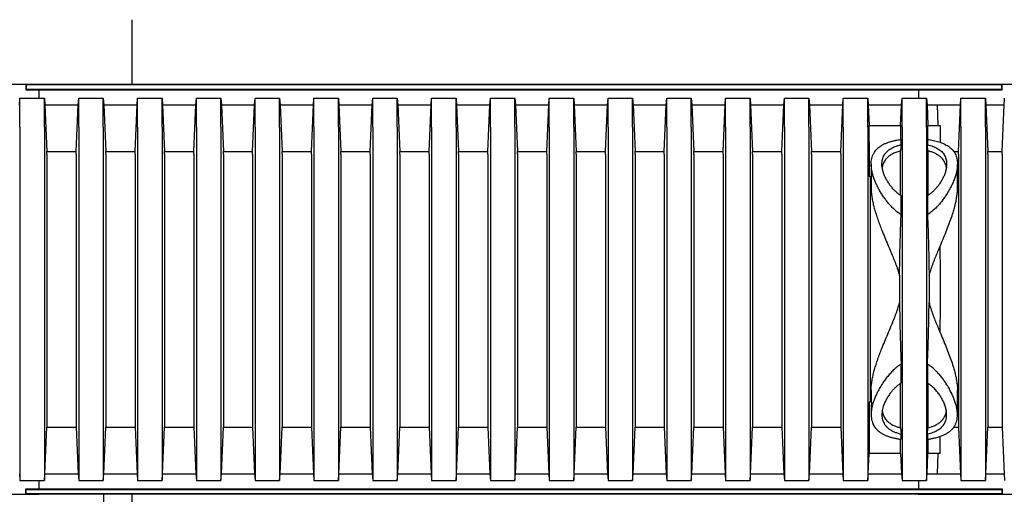
# Model space of a CAD drawing. Units: millimetres. Extents: x 349 to 14763, y 245 to 8947.
# Drawn here: x 12945 to 13621, y 4194 to 4520 of the extents above; entities that cross this region are included whole.
import ezdxf

# ---------------------------------------------------------------- set-up
doc = ezdxf.new("R2010")
doc.units = ezdxf.units.MM
doc.header["$LTSCALE"] = 35

msp = doc.modelspace()

# ---------------------------------------------------------------- linework, layer by layer
at = {"color": 7, "linetype": 'Continuous', "lineweight": 25}
for p, q in [((13021.53, 4520.03), (13021.53, 4475.58)), ((12948.71, 4475.58), (12885.74, 4475.58)), ((12957.97, 4475.58), (12943.16, 4475.58)), ((12948.71, 4475.58), (12948.71, 4471.87)), ((12949.04, 4475.25), (12948.71, 4475.58)), ((13619.17, 4475.58), (12948.71, 4475.58)), ((12949.04, 4475.25), (12949.04, 4472.2)), ((13618.84, 4475.25), (12949.04, 4475.25)), ((13624.72, 4475.58), (13561.75, 4475.58)), ((13618.84, 4475.25), (13619.17, 4475.58)), ((13618.84, 4472.2), (13618.84, 4475.25)), ((13619.17, 4471.87), (13619.17, 4475.58)), ((13633.98, 4475.58), (13619.17, 4475.58)), ((12949.04, 4472.2), (12948.71, 4471.87)), ((12948.71, 4471.87), (13619.17, 4471.87)), ((12949.04, 4472.2), (13618.84, 4472.2)), ((12957.97, 4466.06), (12957.97, 4471.87)), ((13561.75, 4471.87), (13561.75, 4466.06)), ((13618.84, 4472.2), (13619.17, 4471.87)), ((12944.39, 4461.55), (12944.76, 4466.06)), ((12944.76, 4446.28), (12944.76, 4466.06)), ((12944.76, 4466.06), (12961.56, 4466.06)), ((12961.56, 4446.28), (12961.56, 4466.06)), ((12961.56, 4466.06), (12961.93, 4461.55)), ((12984.77, 4461.55), (12985.14, 4466.06)), ((12985.14, 4446.28), (12985.14, 4466.06)), ((12985.14, 4466.06), (13001.93, 4466.06)), ((13001.93, 4446.28), (13001.93, 4466.06)), ((13001.93, 4466.06), (13002.3, 4461.55)), ((13025.14, 4461.55), (13025.51, 4466.06)), ((13025.51, 4446.28), (13025.51, 4466.06)), ((13025.51, 4466.06), (13042.31, 4466.06)), ((13042.31, 4446.28), (13042.31, 4466.06)), ((13042.31, 4466.06), (13042.68, 4461.55)), ((13065.52, 4461.55), (13065.89, 4466.06)), ((13065.89, 4446.28), (13065.89, 4466.06)), ((13065.89, 4466.06), (13082.68, 4466.06)), ((13082.68, 4446.28), (13082.68, 4466.06)), ((13082.68, 4466.06), (13083.05, 4461.55)), ((13105.89, 4461.55), (13106.26, 4466.06)), ((13106.26, 4446.28), (13106.26, 4466.06)), ((13106.26, 4466.06), (13123.06, 4466.06)), ((13123.06, 4446.28), (13123.06, 4466.06)), ((13123.06, 4466.06), (13123.43, 4461.55)), ((13146.27, 4461.55), (13146.64, 4466.06)), ((13146.64, 4446.28), (13146.64, 4466.06)), ((13146.64, 4466.06), (13163.43, 4466.06)), ((13163.43, 4446.28), (13163.43, 4466.06)), ((13163.43, 4466.06), (13163.8, 4461.55)), ((13186.64, 4461.55), (13187.01, 4466.06)), ((13187.01, 4446.28), (13187.01, 4466.06)), ((13187.01, 4466.06), (13203.81, 4466.06)), ((13203.81, 4446.28), (13203.81, 4466.06)), ((13203.81, 4466.06), (13204.18, 4461.55)), ((13227.02, 4461.55), (13227.39, 4466.06)), ((13227.39, 4446.28), (13227.39, 4466.06)), ((13227.39, 4466.06), (13244.18, 4466.06)), ((13244.18, 4446.28), (13244.18, 4466.06)), ((13244.18, 4466.06), (13244.55, 4461.55)), ((13267.39, 4461.55), (13267.76, 4466.06)), ((13267.76, 4446.28), (13267.76, 4466.06)), ((13267.76, 4466.06), (13284.56, 4466.06)), ((13284.56, 4446.28), (13284.56, 4466.06)), ((13284.56, 4466.06), (13284.93, 4461.55)), ((13307.77, 4461.55), (13308.14, 4466.06)), ((13308.14, 4446.28), (13308.14, 4466.06)), ((13308.14, 4466.06), (13324.93, 4466.06)), ((13324.93, 4446.28), (13324.93, 4466.06)), ((13324.93, 4466.06), (13325.3, 4461.55)), ((13348.15, 4461.55), (13348.52, 4466.06)), ((13348.52, 4446.28), (13348.52, 4466.06)), ((13348.52, 4466.06), (13365.31, 4466.06)), ((13365.31, 4446.28), (13365.31, 4466.06)), ((13365.31, 4466.06), (13365.68, 4461.55)), ((13388.52, 4461.55), (13388.89, 4466.06)), ((13388.89, 4446.28), (13388.89, 4466.06)), ((13388.89, 4466.06), (13405.69, 4466.06)), ((13405.69, 4446.28), (13405.69, 4466.06)), ((13405.69, 4466.06), (13406.05, 4461.55)), ((13428.9, 4461.55), (13429.27, 4466.06)), ((13429.27, 4446.28), (13429.27, 4466.06)), ((13429.27, 4466.06), (13446.06, 4466.06)), ((13446.06, 4446.28), (13446.06, 4466.06)), ((13446.06, 4466.06), (13446.43, 4461.55)), ((13469.27, 4461.55), (13469.64, 4466.06)), ((13469.64, 4446.28), (13469.64, 4466.06)), ((13469.64, 4466.06), (13486.44, 4466.06)), ((13486.44, 4446.28), (13486.44, 4466.06)), ((13486.44, 4466.06), (13486.81, 4461.55)), ((13509.65, 4461.55), (13510.02, 4466.06)), ((13510.02, 4446.28), (13510.02, 4466.06)), ((13510.02, 4466.06), (13526.81, 4466.06)), ((13526.81, 4446.28), (13526.81, 4466.06)), ((13526.81, 4466.06), (13527.18, 4461.55)), ((13550.02, 4461.55), (13550.39, 4466.06)), ((13550.39, 4446.28), (13550.39, 4466.06)), ((13550.39, 4466.06), (13567.19, 4466.06)), ((13567.19, 4446.28), (13567.19, 4466.06)), ((13567.19, 4466.06), (13567.56, 4461.55)), ((13590.4, 4461.55), (13590.77, 4466.06)), ((13590.77, 4446.28), (13590.77, 4466.06)), ((13590.77, 4466.06), (13607.56, 4466.06)), ((13607.56, 4446.28), (13607.56, 4466.06)), ((13607.56, 4466.06), (13607.93, 4461.55)), ((13620.4, 4461.55), (13620.77, 4466.06)), ((12961.93, 4461.55), (12963.29, 4429.55)), ((12961.93, 4461.55), (12984.77, 4461.55)), ((12983.4, 4429.55), (12984.77, 4461.55)), ((13002.3, 4461.55), (13003.67, 4429.55)), ((13002.3, 4461.55), (13025.14, 4461.55)), ((13023.77, 4429.55), (13025.14, 4461.55)), ((13042.68, 4461.55), (13044.04, 4429.55)), ((13042.68, 4461.55), (13065.52, 4461.55)), ((13064.15, 4429.55), (13065.52, 4461.55)), ((13083.05, 4461.55), (13084.42, 4429.55)), ((13083.05, 4461.55), (13105.89, 4461.55)), ((13104.52, 4429.55), (13105.89, 4461.55)), ((13123.43, 4461.55), (13124.8, 4429.55)), ((13123.43, 4461.55), (13146.27, 4461.55)), ((13144.9, 4429.55), (13146.27, 4461.55)), ((13163.8, 4461.55), (13165.17, 4429.55)), ((13163.8, 4461.55), (13186.64, 4461.55)), ((13185.28, 4429.55), (13186.64, 4461.55)), ((13204.18, 4461.55), (13205.55, 4429.55)), ((13204.18, 4461.55), (13227.02, 4461.55)), ((13225.65, 4429.55), (13227.02, 4461.55)), ((13244.55, 4461.55), (13245.92, 4429.55)), ((13244.55, 4461.55), (13267.39, 4461.55)), ((13266.03, 4429.55), (13267.39, 4461.55)), ((13284.93, 4461.55), (13286.3, 4429.55)), ((13284.93, 4461.55), (13307.77, 4461.55)), ((13306.4, 4429.55), (13307.77, 4461.55)), ((13325.3, 4461.55), (13326.67, 4429.55)), ((13325.3, 4461.55), (13348.15, 4461.55)), ((13346.78, 4429.55), (13348.15, 4461.55)), ((13365.68, 4461.55), (13367.05, 4429.55)), ((13365.68, 4461.55), (13388.52, 4461.55)), ((13387.15, 4429.55), (13388.52, 4461.55)), ((13406.05, 4461.55), (13407.42, 4429.55)), ((13406.05, 4461.55), (13428.9, 4461.55)), ((13427.53, 4429.55), (13428.9, 4461.55)), ((13446.43, 4461.55), (13447.8, 4429.55)), ((13446.43, 4461.55), (13469.27, 4461.55)), ((13467.9, 4429.55), (13469.27, 4461.55)), ((13486.81, 4461.55), (13488.17, 4429.55)), ((13486.81, 4461.55), (13509.65, 4461.55)), ((13508.28, 4429.55), (13509.65, 4461.55)), ((13527.18, 4461.55), (13527.78, 4447.47)), ((13527.18, 4461.55), (13550.02, 4461.55)), ((13549.42, 4447.47), (13550.02, 4461.55)), ((13567.56, 4461.55), (13568.16, 4447.47)), ((13567.56, 4461.55), (13590.4, 4461.55)), ((13575.07, 4447.47), (13574.75, 4461.55)), ((13574.75, 4461.55), (13590.4, 4461.55)), ((13589.03, 4429.55), (13590.4, 4461.55)), ((13607.93, 4461.55), (13609.3, 4429.55)), ((13607.93, 4461.55), (13620.4, 4461.55)), ((13619.03, 4429.55), (13620.4, 4461.55)), ((12944.76, 4446.28), (12944.76, 4223.36)), ((12961.56, 4446.28), (12961.56, 4223.36)), ((12985.14, 4446.28), (12985.14, 4223.36)), ((13001.93, 4446.28), (13001.93, 4223.36)), ((13025.51, 4446.28), (13025.51, 4223.36)), ((13042.31, 4446.28), (13042.31, 4223.36)), ((13065.89, 4446.28), (13065.89, 4223.36)), ((13082.68, 4446.28), (13082.68, 4223.36)), ((13106.26, 4446.28), (13106.26, 4223.36)), ((13123.06, 4446.28), (13123.06, 4223.36)), ((13146.64, 4446.28), (13146.64, 4223.36)), ((13163.43, 4446.28), (13163.43, 4223.36)), ((13187.01, 4446.28), (13187.01, 4223.36)), ((13203.81, 4446.28), (13203.81, 4223.36)), ((13227.39, 4446.28), (13227.39, 4223.36)), ((13244.18, 4446.28), (13244.18, 4223.36)), ((13267.76, 4446.28), (13267.76, 4223.36)), ((13284.56, 4446.28), (13284.56, 4223.36)), ((13308.14, 4446.28), (13308.14, 4223.36)), ((13324.93, 4446.28), (13324.93, 4223.36)), ((13348.52, 4446.28), (13348.52, 4223.36)), ((13365.31, 4446.28), (13365.31, 4223.36)), ((13388.89, 4446.28), (13388.89, 4223.36)), ((13405.69, 4446.28), (13405.69, 4223.36)), ((13429.27, 4446.28), (13429.27, 4223.36)), ((13446.06, 4446.28), (13446.06, 4223.36)), ((13469.64, 4446.28), (13469.64, 4223.36)), ((13486.44, 4446.28), (13486.44, 4223.36)), ((13510.02, 4446.28), (13510.02, 4223.36)), ((13526.81, 4446.28), (13526.81, 4223.36)), ((13527.78, 4435.85), (13527.78, 4447.47)), ((13527.78, 4447.47), (13549.42, 4447.47)), ((13549.42, 4447.47), (13549.42, 4437.74)), ((13550.39, 4446.28), (13550.39, 4223.36)), ((13567.19, 4446.28), (13567.19, 4223.36)), ((13568.16, 4437.74), (13568.16, 4447.47)), ((13568.16, 4447.47), (13576.57, 4447.47)), ((13576.57, 4447.47), (13576.57, 4435.85)), ((13590.77, 4446.28), (13590.77, 4223.36)), ((13607.56, 4446.28), (13607.56, 4223.36)), ((13527.78, 4435.85), (13527.78, 4412.38)), ((13549.74, 4434.16), (13549.74, 4437.79)), ((13567.83, 4437.79), (13567.83, 4434.16)), ((12963.29, 4427.63), (12963.29, 4429.55)), ((12963.29, 4429.55), (12983.4, 4429.55)), ((12983.4, 4427.63), (12983.4, 4429.55)), ((13003.67, 4427.63), (13003.67, 4429.55)), ((13003.67, 4429.55), (13023.77, 4429.55)), ((13023.77, 4427.63), (13023.77, 4429.55)), ((13044.04, 4427.63), (13044.04, 4429.55)), ((13044.04, 4429.55), (13064.15, 4429.55)), ((13064.15, 4427.63), (13064.15, 4429.55)), ((13084.42, 4427.63), (13084.42, 4429.55)), ((13084.42, 4429.55), (13104.52, 4429.55)), ((13104.52, 4427.63), (13104.52, 4429.55)), ((13124.8, 4427.63), (13124.8, 4429.55)), ((13124.8, 4429.55), (13144.9, 4429.55)), ((13144.9, 4427.63), (13144.9, 4429.55)), ((13165.17, 4427.63), (13165.17, 4429.55)), ((13165.17, 4429.55), (13185.28, 4429.55)), ((13185.28, 4427.63), (13185.28, 4429.55)), ((13205.55, 4427.63), (13205.55, 4429.55)), ((13205.55, 4429.55), (13225.65, 4429.55)), ((13225.65, 4427.63), (13225.65, 4429.55)), ((13245.92, 4427.63), (13245.92, 4429.55)), ((13245.92, 4429.55), (13266.03, 4429.55)), ((13266.03, 4427.63), (13266.03, 4429.55)), ((13286.3, 4427.63), (13286.3, 4429.55)), ((13286.3, 4429.55), (13306.4, 4429.55)), ((13306.4, 4427.63), (13306.4, 4429.55)), ((13326.67, 4427.63), (13326.67, 4429.55)), ((13326.67, 4429.55), (13346.78, 4429.55)), ((13346.78, 4427.63), (13346.78, 4429.55)), ((13367.05, 4427.63), (13367.05, 4429.55)), ((13367.05, 4429.55), (13387.15, 4429.55)), ((13387.15, 4427.63), (13387.15, 4429.55)), ((13407.42, 4427.63), (13407.42, 4429.55)), ((13407.42, 4429.55), (13427.53, 4429.55)), ((13427.53, 4427.63), (13427.53, 4429.55)), ((13447.8, 4427.63), (13447.8, 4429.55)), ((13447.8, 4429.55), (13467.9, 4429.55)), ((13467.9, 4427.63), (13467.9, 4429.55)), ((13488.17, 4427.63), (13488.17, 4429.55)), ((13488.17, 4429.55), (13508.28, 4429.55)), ((13508.28, 4427.63), (13508.28, 4429.55)), ((13549.74, 4434.16), (13549.42, 4429.91)), ((13549.42, 4399.37), (13549.42, 4429.91)), ((13568.16, 4429.91), (13567.83, 4434.16)), ((13568.16, 4429.91), (13568.16, 4399.36)), ((13585.84, 4429.55), (13589.03, 4429.55)), ((13589.03, 4427.63), (13589.03, 4429.55)), ((13609.3, 4427.63), (13609.3, 4429.55)), ((13609.3, 4429.55), (13619.03, 4429.55)), ((13619.03, 4427.63), (13619.03, 4429.55)), ((12963.29, 4427.63), (12963.29, 4242.01)), ((12983.4, 4427.63), (12983.4, 4242.01)), ((13003.67, 4427.63), (13003.67, 4242.01)), ((13023.77, 4427.63), (13023.77, 4242.01)), ((13044.04, 4427.63), (13044.04, 4242.01)), ((13064.15, 4427.63), (13064.15, 4242.01)), ((13084.42, 4427.63), (13084.42, 4242.01)), ((13104.52, 4427.63), (13104.52, 4242.01)), ((13124.8, 4427.63), (13124.8, 4242.01)), ((13144.9, 4427.63), (13144.9, 4242.01)), ((13165.17, 4427.63), (13165.17, 4242.01)), ((13185.28, 4427.63), (13185.28, 4242.01)), ((13205.55, 4427.63), (13205.55, 4242.01)), ((13225.65, 4427.63), (13225.65, 4242.01)), ((13245.92, 4427.63), (13245.92, 4242.01)), ((13266.03, 4427.63), (13266.03, 4242.01)), ((13286.3, 4427.63), (13286.3, 4242.01)), ((13306.4, 4427.63), (13306.4, 4242.01)), ((13326.67, 4427.63), (13326.67, 4242.01)), ((13346.78, 4427.63), (13346.78, 4242.01)), ((13367.05, 4427.63), (13367.05, 4242.01)), ((13387.15, 4427.63), (13387.15, 4242.01)), ((13407.42, 4427.63), (13407.42, 4242.01)), ((13427.53, 4427.63), (13427.53, 4242.01)), ((13447.8, 4427.63), (13447.8, 4242.01)), ((13467.9, 4427.63), (13467.9, 4242.01)), ((13488.17, 4427.63), (13488.17, 4242.01)), ((13508.28, 4427.63), (13508.28, 4242.01)), ((13589.03, 4427.63), (13589.03, 4242.01)), ((13609.3, 4427.63), (13609.3, 4242.01)), ((13619.03, 4427.63), (13619.03, 4242.01)), ((13529.16, 4420.9), (13529.16, 4416.06)), ((13588.42, 4404.06), (13588.42, 4420.93)), ((13529.43, 4412.38), (13527.78, 4412.38)), ((13528.55, 4412.38), (13528.55, 4257.26)), ((13529.16, 4412.38), (13529.16, 4404.03)), ((13549.74, 4386.13), (13549.74, 4399.13)), ((13567.83, 4399.13), (13567.83, 4386.13)), ((13548.65, 4344.09), (13548.65, 4325.54)), ((13568.93, 4344.09), (13568.93, 4325.54)), ((13549.74, 4270.51), (13549.74, 4283.51)), ((13567.83, 4283.51), (13567.83, 4270.51)), ((13549.42, 4239.72), (13549.42, 4270.28)), ((13568.16, 4270.27), (13568.16, 4239.72)), ((13529.16, 4265.61), (13529.16, 4257.26)), ((13588.42, 4248.72), (13588.42, 4265.58)), ((13527.78, 4257.26), (13527.78, 4233.79)), ((13529.43, 4257.26), (13527.78, 4257.26)), ((13529.16, 4253.56), (13529.16, 4248.71)), ((12961.93, 4208.09), (12963.29, 4240.09)), ((12963.29, 4242.01), (12963.29, 4240.09)), ((12963.29, 4240.09), (12983.4, 4240.09)), ((12983.4, 4242.01), (12983.4, 4240.09)), ((12983.4, 4240.09), (12984.77, 4208.09)), ((13002.3, 4208.09), (13003.67, 4240.09)), ((13003.67, 4242.01), (13003.67, 4240.09)), ((13003.67, 4240.09), (13023.77, 4240.09)), ((13023.77, 4242.01), (13023.77, 4240.09)), ((13023.77, 4240.09), (13025.14, 4208.09)), ((13042.68, 4208.09), (13044.04, 4240.09)), ((13044.04, 4242.01), (13044.04, 4240.09)), ((13044.04, 4240.09), (13064.15, 4240.09)), ((13064.15, 4242.01), (13064.15, 4240.09)), ((13064.15, 4240.09), (13065.52, 4208.09)), ((13083.05, 4208.09), (13084.42, 4240.09)), ((13084.42, 4242.01), (13084.42, 4240.09)), ((13084.42, 4240.09), (13104.52, 4240.09)), ((13104.52, 4242.01), (13104.52, 4240.09)), ((13104.52, 4240.09), (13105.89, 4208.09)), ((13123.43, 4208.09), (13124.8, 4240.09)), ((13124.8, 4242.01), (13124.8, 4240.09)), ((13124.8, 4240.09), (13144.9, 4240.09)), ((13144.9, 4242.01), (13144.9, 4240.09)), ((13144.9, 4240.09), (13146.27, 4208.09)), ((13163.8, 4208.09), (13165.17, 4240.09)), ((13165.17, 4242.01), (13165.17, 4240.09)), ((13165.17, 4240.09), (13185.28, 4240.09)), ((13185.28, 4242.01), (13185.28, 4240.09)), ((13185.28, 4240.09), (13186.64, 4208.09)), ((13204.18, 4208.09), (13205.55, 4240.09)), ((13205.55, 4242.01), (13205.55, 4240.09)), ((13205.55, 4240.09), (13225.65, 4240.09)), ((13225.65, 4242.01), (13225.65, 4240.09)), ((13225.65, 4240.09), (13227.02, 4208.09)), ((13244.55, 4208.09), (13245.92, 4240.09)), ((13245.92, 4242.01), (13245.92, 4240.09)), ((13245.92, 4240.09), (13266.03, 4240.09)), ((13266.03, 4242.01), (13266.03, 4240.09)), ((13266.03, 4240.09), (13267.39, 4208.09)), ((13284.93, 4208.09), (13286.3, 4240.09)), ((13286.3, 4242.01), (13286.3, 4240.09)), ((13286.3, 4240.09), (13306.4, 4240.09)), ((13306.4, 4242.01), (13306.4, 4240.09)), ((13306.4, 4240.09), (13307.77, 4208.09)), ((13325.3, 4208.09), (13326.67, 4240.09)), ((13326.67, 4242.01), (13326.67, 4240.09)), ((13326.67, 4240.09), (13346.78, 4240.09)), ((13346.78, 4242.01), (13346.78, 4240.09)), ((13346.78, 4240.09), (13348.15, 4208.09)), ((13365.68, 4208.09), (13367.05, 4240.09)), ((13367.05, 4242.01), (13367.05, 4240.09)), ((13367.05, 4240.09), (13387.15, 4240.09)), ((13387.15, 4242.01), (13387.15, 4240.09)), ((13387.15, 4240.09), (13388.52, 4208.09)), ((13406.05, 4208.09), (13407.42, 4240.09)), ((13407.42, 4242.01), (13407.42, 4240.09)), ((13407.42, 4240.09), (13427.53, 4240.09)), ((13427.53, 4242.01), (13427.53, 4240.09)), ((13427.53, 4240.09), (13428.9, 4208.09)), ((13446.43, 4208.09), (13447.8, 4240.09)), ((13447.8, 4242.01), (13447.8, 4240.09)), ((13447.8, 4240.09), (13467.9, 4240.09)), ((13467.9, 4242.01), (13467.9, 4240.09)), ((13467.9, 4240.09), (13469.27, 4208.09)), ((13486.81, 4208.09), (13488.17, 4240.09)), ((13488.17, 4242.01), (13488.17, 4240.09)), ((13488.17, 4240.09), (13508.28, 4240.09)), ((13508.28, 4242.01), (13508.28, 4240.09)), ((13508.28, 4240.09), (13509.65, 4208.09)), ((13549.42, 4239.72), (13549.74, 4235.48)), ((13567.83, 4235.48), (13568.16, 4239.72)), ((13585.81, 4240.09), (13589.03, 4240.09)), ((13589.03, 4242.01), (13589.03, 4240.09)), ((13589.03, 4240.09), (13590.4, 4208.09)), ((13607.93, 4208.09), (13609.3, 4240.09)), ((13609.3, 4242.01), (13609.3, 4240.09)), ((13609.3, 4240.09), (13619.03, 4240.09)), ((13619.03, 4242.01), (13619.03, 4240.09)), ((13619.03, 4240.09), (13620.4, 4208.09)), ((13527.78, 4233.79), (13527.78, 4222.17)), ((13549.42, 4222.17), (13549.42, 4231.9)), ((13549.74, 4231.85), (13549.74, 4235.48)), ((13567.83, 4235.48), (13567.83, 4231.85)), ((13568.16, 4231.9), (13568.16, 4222.17)), ((13576.57, 4222.17), (13576.57, 4233.79)), ((12944.76, 4223.36), (12944.76, 4203.58)), ((12961.56, 4223.36), (12961.56, 4203.58)), ((12985.14, 4223.36), (12985.14, 4203.58)), ((13001.93, 4223.36), (13001.93, 4203.58)), ((13025.51, 4223.36), (13025.51, 4203.58)), ((13042.31, 4223.36), (13042.31, 4203.58)), ((13065.89, 4223.36), (13065.89, 4203.58)), ((13082.68, 4223.36), (13082.68, 4203.58)), ((13106.26, 4223.36), (13106.26, 4203.58)), ((13123.06, 4223.36), (13123.06, 4203.58)), ((13146.64, 4223.36), (13146.64, 4203.58)), ((13163.43, 4223.36), (13163.43, 4203.58)), ((13187.01, 4223.36), (13187.01, 4203.58)), ((13203.81, 4223.36), (13203.81, 4203.58)), ((13227.39, 4223.36), (13227.39, 4203.58)), ((13244.18, 4223.36), (13244.18, 4203.58)), ((13267.76, 4223.36), (13267.76, 4203.58)), ((13284.56, 4223.36), (13284.56, 4203.58)), ((13308.14, 4223.36), (13308.14, 4203.58)), ((13324.93, 4223.36), (13324.93, 4203.58)), ((13348.52, 4223.36), (13348.52, 4203.58)), ((13365.31, 4223.36), (13365.31, 4203.58)), ((13388.89, 4223.36), (13388.89, 4203.58)), ((13405.69, 4223.36), (13405.69, 4203.58)), ((13429.27, 4223.36), (13429.27, 4203.58)), ((13446.06, 4223.36), (13446.06, 4203.58)), ((13469.64, 4223.36), (13469.64, 4203.58)), ((13486.44, 4223.36), (13486.44, 4203.58)), ((13510.02, 4223.36), (13510.02, 4203.58)), ((13526.81, 4223.36), (13526.81, 4203.58)), ((13527.18, 4208.09), (13527.78, 4222.17)), ((13549.42, 4222.17), (13527.78, 4222.17)), ((13549.42, 4222.17), (13550.02, 4208.09)), ((13550.39, 4223.36), (13550.39, 4203.58)), ((13567.19, 4223.36), (13567.19, 4203.58)), ((13567.56, 4208.09), (13568.16, 4222.17)), ((13576.57, 4222.17), (13568.16, 4222.17)), ((13574.75, 4208.09), (13575.07, 4222.17)), ((13590.77, 4223.36), (13590.77, 4203.58)), ((13607.56, 4223.36), (13607.56, 4203.58)), ((12944.39, 4208.09), (12944.76, 4203.58)), ((12961.56, 4203.58), (12961.93, 4208.09)), ((12961.93, 4208.09), (12984.77, 4208.09)), ((12984.77, 4208.09), (12985.14, 4203.58)), ((13001.93, 4203.58), (13002.3, 4208.09)), ((13002.3, 4208.09), (13025.14, 4208.09)), ((13025.14, 4208.09), (13025.51, 4203.58)), ((13042.31, 4203.58), (13042.68, 4208.09)), ((13042.68, 4208.09), (13065.52, 4208.09)), ((13065.52, 4208.09), (13065.89, 4203.58)), ((13082.68, 4203.58), (13083.05, 4208.09)), ((13083.05, 4208.09), (13105.89, 4208.09)), ((13105.89, 4208.09), (13106.26, 4203.58)), ((13123.06, 4203.58), (13123.43, 4208.09)), ((13123.43, 4208.09), (13146.27, 4208.09)), ((13146.27, 4208.09), (13146.64, 4203.58)), ((13163.43, 4203.58), (13163.8, 4208.09)), ((13163.8, 4208.09), (13186.64, 4208.09)), ((13186.64, 4208.09), (13187.01, 4203.58)), ((13203.81, 4203.58), (13204.18, 4208.09)), ((13204.18, 4208.09), (13227.02, 4208.09)), ((13227.02, 4208.09), (13227.39, 4203.58)), ((13244.18, 4203.58), (13244.55, 4208.09)), ((13244.55, 4208.09), (13267.39, 4208.09)), ((13267.39, 4208.09), (13267.76, 4203.58)), ((13284.56, 4203.58), (13284.93, 4208.09)), ((13284.93, 4208.09), (13307.77, 4208.09)), ((13307.77, 4208.09), (13308.14, 4203.58)), ((13324.93, 4203.58), (13325.3, 4208.09)), ((13325.3, 4208.09), (13348.15, 4208.09)), ((13348.15, 4208.09), (13348.52, 4203.58)), ((13365.31, 4203.58), (13365.68, 4208.09)), ((13365.68, 4208.09), (13388.52, 4208.09)), ((13388.52, 4208.09), (13388.89, 4203.58)), ((13405.69, 4203.58), (13406.05, 4208.09)), ((13406.05, 4208.09), (13428.9, 4208.09)), ((13428.9, 4208.09), (13429.27, 4203.58)), ((13446.06, 4203.58), (13446.43, 4208.09)), ((13446.43, 4208.09), (13469.27, 4208.09)), ((13469.27, 4208.09), (13469.64, 4203.58)), ((13486.44, 4203.58), (13486.81, 4208.09)), ((13486.81, 4208.09), (13509.65, 4208.09)), ((13509.65, 4208.09), (13510.02, 4203.58)), ((13526.81, 4203.58), (13527.18, 4208.09)), ((13527.18, 4208.09), (13550.02, 4208.09)), ((13550.02, 4208.09), (13550.39, 4203.58)), ((13567.19, 4203.58), (13567.56, 4208.09)), ((13567.56, 4208.09), (13590.4, 4208.09)), ((13574.75, 4208.09), (13590.4, 4208.09)), ((13590.4, 4208.09), (13590.77, 4203.58)), ((13607.56, 4203.58), (13607.93, 4208.09)), ((13607.93, 4208.09), (13620.4, 4208.09)), ((13620.4, 4208.09), (13620.77, 4203.58)), ((12944.76, 4203.58), (12961.56, 4203.58)), ((12957.97, 4197.76), (12957.97, 4203.58)), ((12985.14, 4203.58), (13001.93, 4203.58)), ((13025.51, 4203.58), (13042.31, 4203.58)), ((13065.89, 4203.58), (13082.68, 4203.58)), ((13106.26, 4203.58), (13123.06, 4203.58)), ((13146.64, 4203.58), (13163.43, 4203.58)), ((13187.01, 4203.58), (13203.81, 4203.58)), ((13227.39, 4203.58), (13244.18, 4203.58)), ((13267.76, 4203.58), (13284.56, 4203.58)), ((13308.14, 4203.58), (13324.93, 4203.58)), ((13348.52, 4203.58), (13365.31, 4203.58)), ((13388.89, 4203.58), (13405.69, 4203.58)), ((13429.27, 4203.58), (13446.06, 4203.58)), ((13469.64, 4203.58), (13486.44, 4203.58)), ((13510.02, 4203.58), (13526.81, 4203.58)), ((13550.39, 4203.58), (13567.19, 4203.58)), ((13561.75, 4203.58), (13561.75, 4197.76)), ((13590.77, 4203.58), (13607.56, 4203.58)), ((12885.74, 4194.06), (12948.71, 4194.06)), ((12943.16, 4194.06), (12957.97, 4194.06)), ((12948.71, 4194.06), (12948.71, 4197.76)), ((12949.04, 4197.44), (12948.71, 4197.76)), ((12948.71, 4197.76), (13619.17, 4197.76)), ((12949.04, 4194.38), (12948.71, 4194.06)), ((13619.17, 4194.06), (12948.71, 4194.06)), ((12949.04, 4194.38), (12949.04, 4197.44)), ((12949.04, 4197.44), (13618.84, 4197.44)), ((13618.84, 4194.38), (12949.04, 4194.38)), ((13002.42, 4149.61), (13002.42, 4194.06)), ((13021.53, 4194.06), (13021.53, 4149.61)), ((13561.75, 4194.06), (13624.72, 4194.06)), ((13618.84, 4197.44), (13619.17, 4197.76)), ((13618.84, 4197.44), (13618.84, 4194.38)), ((13618.84, 4194.38), (13619.17, 4194.06)), ((13619.17, 4197.76), (13619.17, 4194.06)), ((13619.17, 4194.06), (13633.98, 4194.06))]:
    msp.add_line(p, q, dxfattribs=at)
msp.add_ellipse((13574.97, 4334.82), major_axis=(0, 98.89), ratio=0.017455, start_param=4.405795, end_param=5.018983, dxfattribs=at)
for points, knots in [([(13549.74, 4386.13), (13548.98, 4386.64), (13547.37, 4387.71), (13545.17, 4389.59), (13543.07, 4391.65), (13541.13, 4393.83), (13539.31, 4396.12), (13537.61, 4398.47), (13536.04, 4400.89), (13534.61, 4403.34), (13533.31, 4405.81), (13532.17, 4408.29), (13531.13, 4410.9), (13530.24, 4413.61), (13529.56, 4416.42), (13529.18, 4419.17), (13529.12, 4421.62), (13529.34, 4423.76), (13529.76, 4425.62), (13530.42, 4427.4), (13531.29, 4428.98), (13532.33, 4430.37), (13533.49, 4431.59), (13534.87, 4432.73), (13536.43, 4433.76), (13538.17, 4434.69), (13540.1, 4435.51), (13542.21, 4436.23), (13544.54, 4436.86), (13547.04, 4437.4), (13548.84, 4437.66), (13549.74, 4437.79)], [0, 0, 0, 0, 0.031091, 0.065062, 0.09905, 0.133842, 0.16864, 0.204856, 0.241102, 0.277321, 0.314589, 0.351886, 0.38915, 0.433038, 0.476922, 0.521945, 0.566959, 0.600904, 0.634845, 0.669677, 0.704505, 0.733202, 0.761896, 0.79139, 0.820882, 0.849612, 0.878341, 0.908087, 0.937832, 0.96875, 1, 1, 1, 1]), ([(13567.83, 4437.79), (13568.51, 4437.69), (13569.86, 4437.5), (13571.85, 4437.12), (13573.8, 4436.67), (13575.71, 4436.12), (13577.52, 4435.49), (13579.22, 4434.77), (13580.79, 4433.96), (13582.22, 4433.07), (13583.51, 4432.09), (13584.68, 4431), (13585.69, 4429.81), (13586.56, 4428.52), (13587.26, 4427.13), (13587.88, 4425.43), (13588.32, 4423.38), (13588.47, 4420.99), (13588.33, 4418.53), (13587.93, 4416.03), (13587.29, 4413.44), (13586.37, 4410.67), (13585.18, 4407.74), (13583.69, 4404.65), (13581.94, 4401.53), (13580.11, 4398.68), (13578.28, 4396.13), (13576.5, 4393.89), (13574.55, 4391.7), (13572.46, 4389.64), (13570.25, 4387.74), (13568.64, 4386.67), (13567.83, 4386.13)], [0, 0, 0, 0, 0.023257, 0.046655, 0.071545, 0.096436, 0.122008, 0.14758, 0.173263, 0.198947, 0.225273, 0.2516, 0.279362, 0.307126, 0.335502, 0.36388, 0.405924, 0.448344, 0.488456, 0.528572, 0.569587, 0.610605, 0.656546, 0.70249, 0.749368, 0.796245, 0.830647, 0.865046, 0.899992, 0.934927, 0.96731, 1, 1, 1, 1]), ([(13549.74, 4399.13), (13549.17, 4399.51), (13548.02, 4400.28), (13546.47, 4401.57), (13544.85, 4403.12), (13543.22, 4404.93), (13541.64, 4407), (13540.27, 4409.11), (13539.09, 4411.27), (13538.11, 4413.45), (13537.35, 4415.64), (13536.83, 4417.8), (13536.57, 4419.78), (13536.55, 4421.59), (13536.72, 4423.23), (13537.1, 4424.8), (13537.71, 4426.35), (13538.6, 4427.85), (13539.79, 4429.28), (13541.15, 4430.47), (13542.6, 4431.45), (13544.07, 4432.25), (13545.69, 4432.96), (13547.56, 4433.62), (13548.97, 4433.97), (13549.74, 4434.16)], [0, 0, 0, 0, 0.03551, 0.071107, 0.106658, 0.156216, 0.205946, 0.255715, 0.305325, 0.356609, 0.40806, 0.459488, 0.510743, 0.552931, 0.595254, 0.637549, 0.679697, 0.725895, 0.772215, 0.818374, 0.853226, 0.888241, 0.923238, 0.958063, 1, 1, 1, 1]), ([(13549.42, 4429.91), (13549.23, 4429.87), (13548.54, 4429.69), (13547.4, 4429.35), (13546.03, 4428.87), (13544.73, 4428.31), (13543.5, 4427.69), (13542.35, 4426.99), (13541.29, 4426.22), (13540.33, 4425.39), (13539.46, 4424.47), (13538.68, 4423.46), (13538.01, 4422.35), (13537.47, 4421.19), (13537.02, 4419.91), (13536.86, 4419), (13536.78, 4418.51)], [0, 0, 0, 0, 0.025798, 0.092538, 0.159282, 0.227736, 0.296193, 0.367371, 0.438554, 0.511383, 0.584216, 0.664168, 0.744127, 0.825748, 0.907375, 1, 1, 1, 1]), ([(13567.83, 4434.16), (13568.5, 4434), (13569.83, 4433.67), (13571.66, 4433.05), (13573.39, 4432.32), (13574.98, 4431.46), (13576.41, 4430.48), (13577.68, 4429.37), (13578.77, 4428.12), (13579.67, 4426.73), (13580.31, 4425.31), (13580.73, 4423.86), (13580.96, 4422.42), (13581.05, 4420.65), (13580.89, 4418.51), (13580.35, 4416), (13579.52, 4413.57), (13578.47, 4411.23), (13577.25, 4409.01), (13575.81, 4406.81), (13574.23, 4404.78), (13572.57, 4402.94), (13570.83, 4401.31), (13569.23, 4400.04), (13568.19, 4399.36), (13567.83, 4399.13)], [0, 0, 0, 0, 0.0360529, 0.0722131, 0.1082777, 0.1465099, 0.1848507, 0.2231022, 0.26535, 0.3077095, 0.3499837, 0.3878486, 0.42577, 0.4636469, 0.5234573, 0.5834286, 0.6432746, 0.6949596, 0.7468109, 0.7986411, 0.8502973, 0.8930052, 0.9357744, 0.9784238, 1, 1, 1, 1]), ([(13580.81, 4418.42), (13580.75, 4418.84), (13580.58, 4419.85), (13580.06, 4421.36), (13579.26, 4422.95), (13578.19, 4424.42), (13576.87, 4425.77), (13575.28, 4426.99), (13573.41, 4428.07), (13571.29, 4428.99), (13569.49, 4429.57), (13568.41, 4429.85), (13568.16, 4429.91)], [0, 0, 0, 0, 0.079026, 0.190597, 0.301711, 0.412002, 0.522583, 0.632782, 0.74376, 0.855159, 0.966052, 1, 1, 1, 1]), ([(13529.18, 4416.06), (13529.18, 4415.61), (13529.17, 4414.41), (13529.33, 4413.16), (13529.43, 4412.38)], [0, 0, 0, 0, 0.378442, 1, 1, 1, 1]), ([(13529.19, 4404.03), (13529.18, 4403.69), (13529.14, 4402.33), (13529.39, 4399.81), (13529.88, 4396.53), (13530.6, 4393.19), (13531.49, 4389.82), (13532.54, 4386.35), (13533.75, 4382.79), (13535.08, 4379.14), (13536.66, 4375.06), (13538.51, 4370.51), (13540.62, 4365.5), (13542.59, 4360.79), (13544.4, 4356.43), (13545.99, 4352.4), (13547.47, 4348.31), (13548.26, 4345.5), (13548.65, 4344.09)], [0, 0, 0, 0, 0.020415, 0.08204, 0.143675, 0.203382, 0.263149, 0.322875, 0.384189, 0.445543, 0.506868, 0.588022, 0.669239, 0.750407, 0.812807, 0.87529, 0.937699, 1, 1, 1, 1]), ([(13568.93, 4344.09), (13569.18, 4345.03), (13569.83, 4347.35), (13571.07, 4350.98), (13572.59, 4354.98), (13574.2, 4358.91), (13576.03, 4363.26), (13578.03, 4368.03), (13580.17, 4373.19), (13582.15, 4378.2), (13583.94, 4383.05), (13585.32, 4387.23), (13586.38, 4390.85), (13587.15, 4393.92), (13587.78, 4396.99), (13588.21, 4400.02), (13588.43, 4402.39), (13588.4, 4403.69), (13588.39, 4404.03)], [0, 0, 0, 0, 0.0415109, 0.102969, 0.1645009, 0.2260688, 0.287576, 0.3716515, 0.455783, 0.5398386, 0.620138, 0.7004269, 0.7550375, 0.8096814, 0.864278, 0.9219494, 0.9796124, 1, 1, 1, 1]), ([(13548.65, 4344.09), (13548.74, 4350.71), (13548.93, 4363.94), (13549.41, 4377.95), (13549.71, 4385.34), (13549.74, 4386.13)], [0, 0, 0, 0, 0.4718626, 0.9438616, 1, 1, 1, 1]), ([(13567.83, 4386.13), (13568.1, 4379.21), (13568.49, 4368.83), (13568.79, 4354.99), (13568.89, 4347.89), (13568.92, 4344.26), (13568.93, 4344.09)], [0, 0, 0, 0, 0.493931, 0.740966, 0.988, 1, 1, 1, 1]), ([(13529.19, 4265.61), (13529.18, 4265.95), (13529.14, 4267.31), (13529.39, 4269.83), (13529.88, 4273.11), (13530.6, 4276.45), (13531.49, 4279.82), (13532.54, 4283.29), (13533.75, 4286.85), (13535.08, 4290.49), (13536.66, 4294.58), (13538.51, 4299.12), (13540.62, 4304.14), (13542.59, 4308.85), (13544.4, 4313.21), (13545.99, 4317.23), (13547.47, 4321.33), (13548.26, 4324.14), (13548.65, 4325.54)], [0, 0, 0, 0, 0.020415, 0.08204, 0.143675, 0.203382, 0.263149, 0.322875, 0.384189, 0.445543, 0.506868, 0.588022, 0.669239, 0.750407, 0.812807, 0.87529, 0.937699, 1, 1, 1, 1]), ([(13548.65, 4325.54), (13548.74, 4318.93), (13548.93, 4305.7), (13549.41, 4291.69), (13549.71, 4284.3), (13549.74, 4283.51)], [0, 0, 0, 0, 0.471784, 0.943704, 1, 1, 1, 1]), ([(13567.83, 4283.51), (13568.1, 4290.43), (13568.49, 4300.8), (13568.79, 4314.65), (13568.89, 4321.74), (13568.92, 4325.38), (13568.93, 4325.54)], [0, 0, 0, 0, 0.493931, 0.740966, 0.988, 1, 1, 1, 1]), ([(13568.93, 4325.54), (13569.18, 4324.61), (13569.83, 4322.29), (13571.07, 4318.66), (13572.59, 4314.66), (13574.2, 4310.73), (13576.03, 4306.38), (13578.03, 4301.61), (13580.17, 4296.44), (13582.15, 4291.44), (13583.94, 4286.59), (13585.32, 4282.4), (13586.38, 4278.79), (13587.15, 4275.72), (13587.78, 4272.65), (13588.21, 4269.62), (13588.43, 4267.25), (13588.4, 4265.95), (13588.39, 4265.61)], [0, 0, 0, 0, 0.041511, 0.102969, 0.164501, 0.226069, 0.287576, 0.371652, 0.455783, 0.539839, 0.620138, 0.700427, 0.755037, 0.809681, 0.864278, 0.921949, 0.979612, 1, 1, 1, 1]), ([(13549.74, 4283.51), (13549.13, 4283.11), (13547.91, 4282.31), (13545.91, 4280.7), (13543.76, 4278.71), (13541.55, 4276.3), (13539.51, 4273.8), (13537.69, 4271.27), (13536.07, 4268.78), (13534.64, 4266.35), (13533.34, 4263.88), (13532.19, 4261.41), (13531.2, 4258.94), (13530.43, 4256.64), (13529.86, 4254.5), (13529.46, 4252.53), (13529.21, 4250.6), (13529.12, 4248.53), (13529.25, 4246.38), (13529.65, 4244.41), (13530.22, 4242.75), (13530.88, 4241.37), (13531.71, 4240.06), (13532.72, 4238.82), (13533.94, 4237.65), (13535.35, 4236.57), (13536.95, 4235.58), (13538.72, 4234.7), (13540.66, 4233.92), (13542.79, 4233.23), (13545.04, 4232.66), (13547.35, 4232.19), (13548.95, 4231.96), (13549.74, 4231.85)], [0, 0, 0, 0, 0.024589, 0.049348, 0.087568, 0.125805, 0.16496, 0.204121, 0.240522, 0.276952, 0.313354, 0.350824, 0.388325, 0.425789, 0.457054, 0.488317, 0.519999, 0.551679, 0.59183, 0.631975, 0.659722, 0.6875, 0.715241, 0.743508, 0.771773, 0.800821, 0.829867, 0.858165, 0.886461, 0.915738, 0.945015, 0.972393, 1, 1, 1, 1]), ([(13567.83, 4231.85), (13568.6, 4231.96), (13570.14, 4232.18), (13572.54, 4232.66), (13574.99, 4233.29), (13577.43, 4234.1), (13579.68, 4235.07), (13581.69, 4236.2), (13583.46, 4237.48), (13584.99, 4238.94), (13586.26, 4240.59), (13587.25, 4242.42), (13587.95, 4244.42), (13588.35, 4246.59), (13588.47, 4248.92), (13588.3, 4251.35), (13587.87, 4253.88), (13587.2, 4256.51), (13586.28, 4259.23), (13585.14, 4261.99), (13583.79, 4264.77), (13582.33, 4267.42), (13580.79, 4269.93), (13579.2, 4272.3), (13577.45, 4274.63), (13575.54, 4276.89), (13573.46, 4279.07), (13571.45, 4280.89), (13569.57, 4282.38), (13568.41, 4283.13), (13567.83, 4283.51)], [0, 0, 0, 0, 0.026576, 0.053152, 0.086783, 0.120518, 0.154157, 0.188897, 0.223738, 0.258495, 0.296137, 0.333881, 0.371549, 0.411732, 0.45206, 0.492421, 0.53265, 0.57425, 0.615984, 0.657783, 0.699552, 0.74118, 0.776492, 0.811982, 0.84751, 0.882972, 0.918308, 0.953517, 0.976763, 1, 1, 1, 1]), ([(13549.74, 4270.51), (13549.33, 4270.24), (13548.3, 4269.56), (13546.78, 4268.35), (13545.21, 4266.88), (13543.78, 4265.35), (13542.3, 4263.54), (13540.84, 4261.46), (13539.47, 4259.12), (13538.34, 4256.77), (13537.52, 4254.55), (13536.97, 4252.48), (13536.64, 4250.57), (13536.53, 4248.72), (13536.64, 4246.93), (13536.98, 4245.23), (13537.56, 4243.61), (13538.39, 4242.09), (13539.49, 4240.69), (13540.83, 4239.41), (13542.44, 4238.26), (13544.32, 4237.25), (13546.44, 4236.39), (13548.29, 4235.82), (13549.43, 4235.55), (13549.74, 4235.48)], [0, 0, 0, 0, 0.025212, 0.063585, 0.102087, 0.14064, 0.179081, 0.233674, 0.288464, 0.343263, 0.39787, 0.444033, 0.490256, 0.536405, 0.581519, 0.626815, 0.672068, 0.717124, 0.76128, 0.805554, 0.849675, 0.89408, 0.938653, 0.983028, 1, 1, 1, 1]), ([(13567.83, 4235.48), (13568.21, 4235.56), (13569.26, 4235.81), (13570.89, 4236.31), (13572.67, 4237), (13574.33, 4237.8), (13575.83, 4238.73), (13577.16, 4239.78), (13578.34, 4240.97), (13579.32, 4242.31), (13580.09, 4243.79), (13580.67, 4245.44), (13580.99, 4247.28), (13581.05, 4249.29), (13580.82, 4251.52), (13580.26, 4253.96), (13579.32, 4256.59), (13578.1, 4259.14), (13576.66, 4261.59), (13575.03, 4263.89), (13573.14, 4266.12), (13571.25, 4267.96), (13569.47, 4269.43), (13568.38, 4270.15), (13567.83, 4270.51)], [0, 0, 0, 0, 0.020104, 0.056648, 0.093303, 0.129861, 0.168684, 0.207615, 0.246458, 0.289791, 0.333237, 0.376597, 0.427466, 0.478459, 0.52936, 0.591026, 0.652844, 0.714531, 0.769041, 0.823784, 0.87844, 0.932834, 0.966423, 1, 1, 1, 1]), ([(13529.43, 4257.26), (13529.36, 4256.64), (13529.21, 4255.4), (13529.13, 4254.17), (13529.16, 4253.57), (13529.16, 4253.56)], [0, 0, 0, 0, 0.493481, 0.988428, 1, 1, 1, 1]), ([(13536.77, 4251.15), (13536.86, 4250.64), (13537.04, 4249.66), (13537.53, 4248.28), (13538.17, 4246.97), (13538.99, 4245.73), (13539.95, 4244.62), (13541, 4243.65), (13542.12, 4242.8), (13543.38, 4242.01), (13544.97, 4241.2), (13546.95, 4240.4), (13548.59, 4239.95), (13549.42, 4239.72)], [0, 0, 0, 0, 0.0959494, 0.1867067, 0.2774544, 0.3706133, 0.4637595, 0.5405779, 0.6173901, 0.6963385, 0.7752802, 0.8866485, 1, 1, 1, 1]), ([(13568.16, 4239.72), (13568.65, 4239.85), (13569.62, 4240.11), (13571.01, 4240.57), (13572.34, 4241.1), (13573.6, 4241.69), (13574.77, 4242.35), (13575.87, 4243.09), (13576.88, 4243.91), (13577.79, 4244.8), (13578.6, 4245.76), (13579.31, 4246.82), (13579.92, 4247.98), (13580.39, 4249.24), (13580.69, 4250.31), (13580.79, 4250.97), (13580.81, 4251.17)], [0, 0, 0, 0, 0.065954, 0.132332, 0.200244, 0.26816, 0.33775, 0.407344, 0.481223, 0.555107, 0.630628, 0.706153, 0.790982, 0.875818, 0.962353, 1, 1, 1, 1])]:
    msp.add_open_spline(points, degree=3, knots=knots, dxfattribs=at)

doc.saveas('drawing.dxf')
